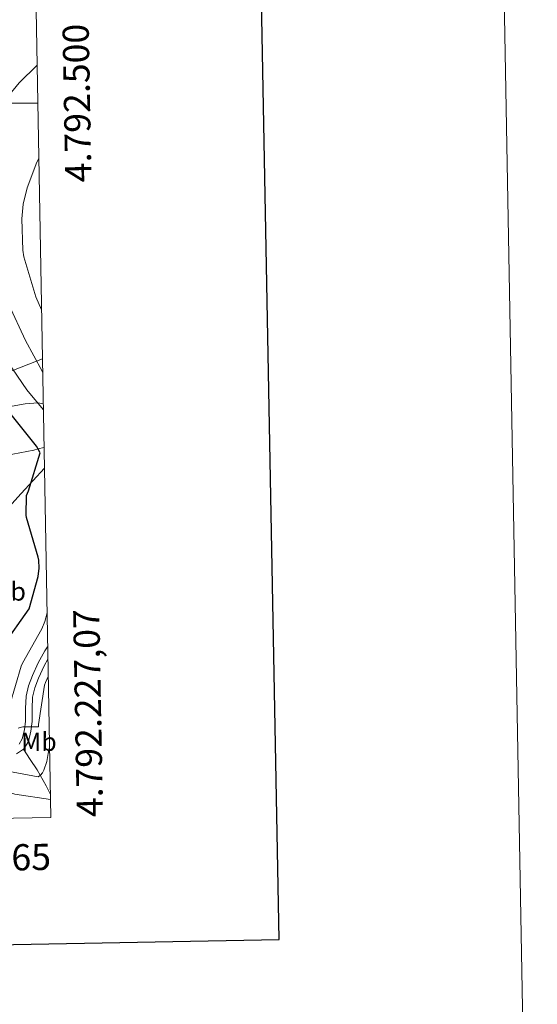
# Model space of a CAD drawing. Extents: x 619199 to 623707, y 791757 to 794806.
# Drawn here: x 623509 to 623707, y 792156 to 792532 of the extents above; entities that cross this region are included whole.
import ezdxf
from ezdxf.enums import TextEntityAlignment as Align

# ---------------------------------------------------------------- set-up
doc = ezdxf.new("R2010")
doc.units = 0
doc.header["$MEASUREMENT"] = 0
doc.linetypes.add('DGN Style 3', pattern=[58.114686, 41.51049, -16.604196])
for name, color, linetype in [('Nivel 11', 7, 'Continuous'), ('Nivel 20', 7, 'Continuous'), ('Nivel 21', 7, 'Continuous'), ('Nivel 35', 7, 'Continuous'), ('Nivel 37', 7, 'Continuous'), ('Nivel 4', 7, 'Continuous'), ('Nivel 5', 7, 'Continuous'), ('Nivel 61', 7, 'Continuous'), ('Nivel 63', 7, 'Continuous')]:
    doc.layers.add(name, color=color, linetype=linetype)
doc.styles.add('Style-arialn', font='arialn.shx', dxfattribs={"bigfont": 'arialnbig.shx'})
doc.styles.add('Style-font002', font='font002.shx')
doc.linetypes.add('5zonar', pattern='A,-5,[1,dgnlstyle.shx,S=0.08,R=0,X=0,Y=0],-5', length=10)

msp = doc.modelspace()

# ---------------------------------------------------------------- linework, layer by layer
at = {"layer": 'Nivel 11', "color": 142, "linetype": 'DGN Style 3', "lineweight": 13}
msp.add_polyline3d([(623433.63, 792342.885, 305.2), (623437.084, 792343.823, 306.907), (623442.001, 792346.198, 309.512), (623442.917, 792346.654, 310), (623446.876, 792348.623, 313.617), (623448.545, 792349.281, 315), (623455.377, 792351.974, 319.339), (623456.409, 792352.359, 320), (623463.9, 792355.151, 324.94), (623464.008, 792355.187, 325), (623473.657, 792358.394, 330), (623475.557, 792359.026, 330.976), (623483.509, 792361.253, 335), (623487.772, 792362.447, 337.135), (623493.634, 792363.558, 340), (623501.088, 792364.971, 343.809), (623503.445, 792365.426, 345), (623514.204, 792367.503, 349.307), (623515.842, 792367.923, 350), (623518.075, 792368.498, 351.204)], dxfattribs=at)
at = {"layer": 'Nivel 20', "color": 7, "linetype": 'Continuous', "lineweight": 0, "ltscale": 0.5}
msp.add_polyline3d([(623517.459, 792402.373, 361.159), (623498.151, 792394.873, 351.107), (623458.919, 792380.729, 331.267), (623443.623, 792384.505, 327.747), (623426.343, 792395.577, 323.459), (623402.023, 792413.689, 317.571), (623395.431, 792423.929, 317.571), (623385.191, 792445.241, 316.291), (623380.519, 792462.137, 314.435), (623379.751, 792477.113, 313.859), (623379.751, 792489.465, 312.451), (623380.775, 792501.049, 310.275), (623381.159, 792507.257, 309.571), (623379.943, 792514.233, 309.123), (623367.591, 792519.481, 308.803), (623348.647, 792527.481, 309.827), (623332.519, 792537.209, 309.763), (623327.037, 792538.818, 309.048)], dxfattribs=at)
at = {"layer": 'Nivel 21', "color": 7, "linetype": 'Continuous', "lineweight": 0}
msp.add_polyline3d([(623519.462, 792292.34, 359.369), (623518.439, 792290.809, 359.171), (623515.897, 792286.137, 358.875), (623513.639, 792281.273, 358.915), (623512.17, 792277.431, 359.018), (623511.207, 792273.465, 359.171), (623510.981, 792268.704, 359.459), (623510.951, 792263.929, 359.683), (623510.572, 792260.522, 359.719), (623509.735, 792257.145, 359.747), (623508.533, 792255.094, 359.777)], dxfattribs=at)
at = {"layer": 'Nivel 21', "color": 7, "linetype": 'DGN Style 3', "lineweight": 0}
for points in [[(623510.236, 792253.163, 359.779), (623510.433, 792253.293, 359.777), (623512.121, 792256.174, 359.747), (623513.087, 792260.072, 359.719), (623513.499, 792263.78, 359.683), (623513.53, 792268.636, 359.459), (623513.742, 792273.101, 359.171), (623514.609, 792276.672, 359.018), (623515.988, 792280.28, 358.915), (623518.175, 792284.99, 358.875), (623519.549, 792287.519, 359.041)], [(623507.593, 792251.419, 359.811), (623510.236, 792253.163, 359.779)], [(623520.486, 792236.059, 368.528), (623518.899, 792239.185, 367.585), (623515.472, 792245.243, 365.062), (623512.854, 792249.202, 362.42), (623510.236, 792253.163, 359.779)]]:
    msp.add_polyline3d(points, dxfattribs=at)
at = {"layer": 'Nivel 35', "color": 92, "linetype": '5zonar', "lineweight": 0, "ltscale": 0.5}
for points in [[(623505.922, 792384.219, 360.923), (623510.905, 792385.202, 362.864), (623515.856, 792385.531, 364.294), (623517.772, 792385.186, 364.462)], [(623518.22, 792360.528, 354.885), (623509.293, 792350.896, 351.538), (623499.92, 792340.603, 348.934)]]:
    msp.add_polyline3d(points, dxfattribs=at)
at = {"layer": 'Nivel 4', "color": 25, "linetype": 'Continuous', "lineweight": 30, "elevation": 350, "flags": 128}
msp.add_lwpolyline([(623502.318, 792292.527), (623512.366, 792306.831), (623515.854, 792319.183), (623516.206, 792322.319), (623516.046, 792325.359), (623515.822, 792326.511), (623511.438, 792341.743), (623511.31, 792342.607), (623511.342, 792350.159), (623512.142, 792351.919), (623516.558, 792366.415), (623515.886, 792367.855), (623515.214, 792368.911), (623505.582, 792381.039)], dxfattribs=at)
at = {"layer": 'Nivel 5', "color": 25, "linetype": 'Continuous', "lineweight": 0, "flags": 128}
for points, elevation in [([(623517.813, 792382.928), (623511.559, 792390.544), (623502.215, 792404.112), (623501.319, 792406.48), (623493.799, 792421.776), (623487.975, 792436.752), (623484.199, 792452.112), (623482.855, 792464.144), (623482.855, 792479.216), (623483.239, 792494.512), (623483.431, 792495.344), (623486.151, 792511.632), (623490.183, 792526.512), (623492.711, 792541.392)], 355), ([(623517.551, 792397.306), (623517.351, 792397.584), (623511.047, 792409.296), (623504.487, 792423.344), (623502.759, 792428.656), (623498.983, 792443.792), (623495.815, 792459.248), (623495.015, 792470.16), (623495.911, 792482.832), (623496.295, 792484.368), (623502.567, 792500.272), (623503.335, 792501.488), (623508.615, 792507.856), (623515.417, 792514.579)], 360), ([(623517.119, 792421.027), (623515.015, 792426.064), (623510.407, 792441.296), (623509.991, 792443.92), (623509.607, 792455.792), (623510.151, 792461.456), (623511.623, 792467.728), (623515.335, 792477.488), (623516.066, 792478.923)], 365), ([(623505.031, 792270.128), (623509.287, 792284.944), (623509.863, 792286), (623517.191, 792299.12), (623518.343, 792302), (623519.225, 792305.34)], 355), ([(623508.199, 792261.232), (623509.031, 792261.52), (623509.991, 792261.68), (623511.591, 792261.744), (623515.975, 792261.712), (623516.007, 792262.608), (623518.279, 792277.584), (623518.631, 792278.704), (623519.669, 792280.95)], 360), ([(623398.125, 792224.872), (623410.855, 792230.48), (623424.455, 792237.936), (623438.663, 792244.496), (623439.815, 792244.656), (623456.007, 792245.584), (623457.159, 792245.488), (623461.255, 792244.592), (623478.151, 792243.312), (623479.559, 792243.44), (623495.911, 792246.032), (623496.967, 792246.032), (623501.927, 792245.328), (623502.791, 792245.04), (623515.911, 792242.64), (623516.775, 792243.216), (623517.543, 792244.112), (623518.023, 792245.136), (623519.111, 792248.496), (623519.687, 792251.536), (623520.16, 792253.95)], 365), ([(623427.508, 792225.399), (623428.039, 792225.744), (623442.695, 792233.168), (623453.095, 792236.816), (623462.311, 792238.608), (623463.815, 792238.672), (623480.359, 792238.672), (623496.839, 792237.968), (623505.063, 792236.56), (623506.919, 792235.984), (623520.524, 792233.943)], 370)]:
    msp.add_lwpolyline(points, dxfattribs=dict(at, elevation=elevation))
at = {"layer": 'Nivel 61', "color": 7, "linetype": 'Continuous', "lineweight": 0}
msp.add_3dface([(620098.3, 794480.04, 125.6), (623478.54, 794540.69, 327.463), (623520.65, 792227.07, 372.5), (620139.28, 792166.39, 226.298)], dxfattribs=at)
at = {"layer": 'Nivel 63', "color": 7, "linetype": 'Continuous', "lineweight": 0}
msp.add_line((623515.682, 792500), (623495.682, 792500), dxfattribs=at)
at = {"layer": 'Nivel 63', "color": 7, "linetype": 'Continuous', "lineweight": 30, "elevation": -0.25, "flags": 128}
msp.add_lwpolyline([(620008.206, 794528.167), (620053.577, 792113.6), (623607.941, 792180.389), (623562.624, 794591.954), (620008.206, 794528.167)], dxfattribs=at)
at = {"layer": 'Nivel 63', "color": 7, "linetype": 'Continuous', "lineweight": 0}
msp.add_3dface([(619252.356, 791756.669, -0.25), (623706.635, 791836.603, -0.25), (623653.346, 794806.135, -0.25), (619199.067, 794726.201, -0.25)], dxfattribs=at)

# ---------------------------------------------------------------- texts
at = {"layer": 'Nivel 37', "color": 92, "linetype": 'Continuous', "lineweight": 0, "style": 'Style-arialn', "width": 1.000001}
msp.add_text('Mb', height=7, rotation=0.60489, dxfattribs=at).set_placement((623504.337, 792313.404, 343.895), align=Align.MIDDLE_CENTER)
at = {"layer": 'Nivel 37', "color": 92, "linetype": 'Continuous', "lineweight": 0, "style": 'Style-arialn'}
msp.add_text('Mb', height=7, dxfattribs=at).set_placement((623516.113, 792255.995, 362.038), align=Align.MIDDLE_CENTER)
at = {"layer": 'Nivel 63', "color": 7, "linetype": 'Continuous', "lineweight": 0, "style": 'Style-font002'}
msp.add_text('4.792.500', height=10, rotation=91.04272, dxfattribs=at).set_placement((623525.683, 792500), align=Align.TOP_CENTER)
msp.add_text('4.792.227,07', height=10, rotation=91.04272, dxfattribs=at).set_placement((623530.65, 792227.07), align=Align.TOP_LEFT)
msp.add_text('623.520,65', height=10, rotation=1.02808, dxfattribs=at).set_placement((623520.65, 792217.07), align=Align.TOP_RIGHT)

doc.saveas('drawing.dxf')
